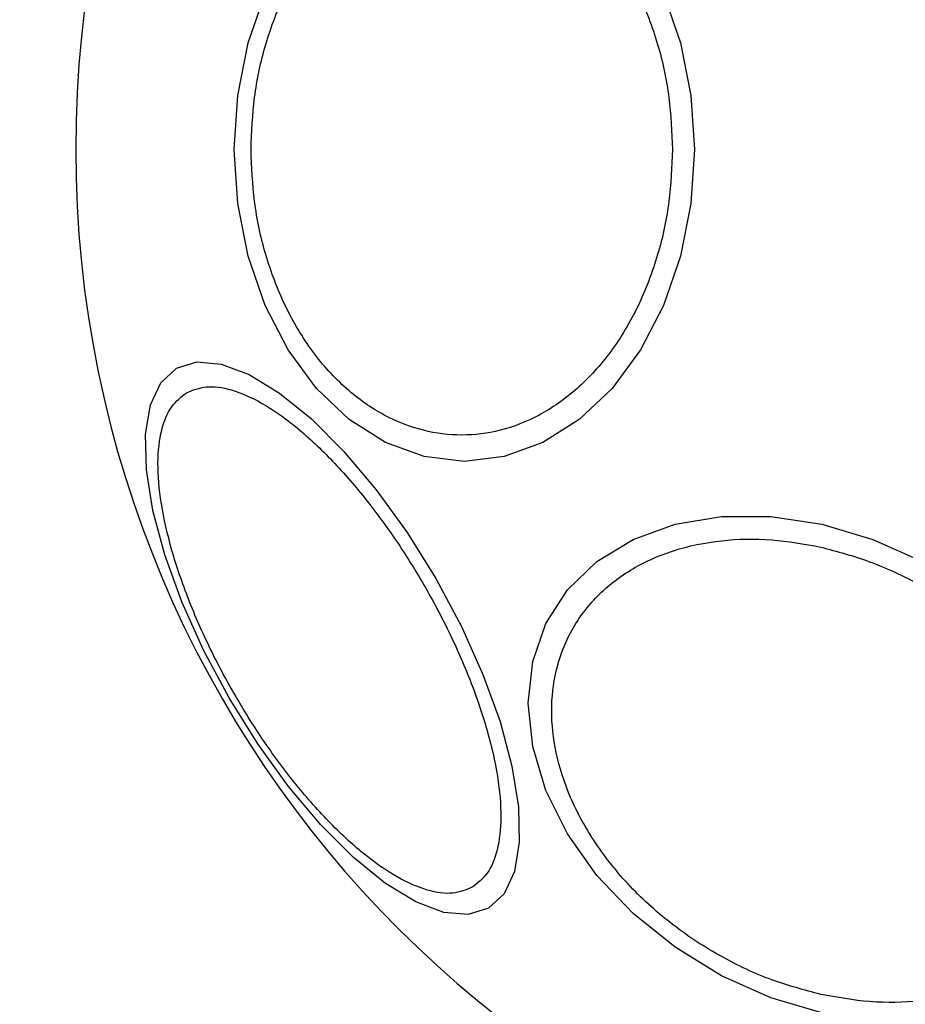
# Model space of a CAD drawing. Units: millimetres. Extents: x 5217 to 15359, y 6595 to 15375.
# Drawn here: x 12793 to 12826, y 8248 to 8285 of the extents above; entities that cross this region are included whole.
import ezdxf

# ---------------------------------------------------------------- set-up
doc = ezdxf.new("R2010")
doc.units = ezdxf.units.MM
doc.header["$LTSCALE"] = 100
doc.layers.add('WYLEWKI_BETONOWE', color=52, linetype='Continuous')

msp = doc.modelspace()

# ---------------------------------------------------------------- linework, layer by layer
at = {"color": 7, "linetype": 'Continuous', "lineweight": 25, "flags": 128}
for points in [[(12818.439, 8280.274), (12818.307, 8278.235), (12817.917, 8276.257), (12817.279, 8274.401), (12816.413, 8272.724), (12815.346, 8271.276), (12814.109, 8270.102), (12812.741, 8269.237), (12811.283, 8268.707), (12809.779, 8268.528), (12808.275, 8268.707), (12806.817, 8269.237), (12805.449, 8270.102), (12804.213, 8271.276), (12803.145, 8272.724), (12802.279, 8274.401), (12801.642, 8276.257), (12801.251, 8278.235), (12801.119, 8280.274), (12801.251, 8282.314), (12801.642, 8284.291), (12802.279, 8286.147)], [(12817.279, 8286.147), (12817.917, 8284.291), (12818.307, 8282.314), (12818.439, 8280.274)], [(12810.69, 8251.691), (12809.924, 8251.456), (12809.004, 8251.536), (12807.956, 8251.93), (12806.813, 8252.627), (12805.61, 8253.603), (12804.382, 8254.831), (12803.167, 8256.273), (12802.003, 8257.884), (12800.924, 8259.616), (12799.963, 8261.417), (12799.15, 8263.231), (12798.509, 8265.003), (12798.06, 8266.68), (12797.816, 8268.211), (12797.784, 8269.549), (12797.967, 8270.653), (12798.357, 8271.491), (12798.944, 8272.036), (12799.709, 8272.271), (12800.629, 8272.191), (12801.677, 8271.797), (12802.82, 8271.1), (12804.024, 8270.124), (12805.251, 8268.896), (12806.466, 8267.454), (12807.63, 8265.843), (12808.709, 8264.111), (12809.67, 8262.31), (12810.483, 8260.496), (12811.124, 8258.724), (12811.574, 8257.047), (12811.818, 8255.516), (12811.849, 8254.178), (12811.667, 8253.074), (12811.276, 8252.236), (12810.69, 8251.691)], [(12823.242, 8247.755), (12821.322, 8248.323), (12819.461, 8249.153), (12817.714, 8250.221), (12816.136, 8251.493), (12814.773, 8252.931), (12813.668, 8254.491), (12812.853, 8256.127), (12812.355, 8257.787), (12812.187, 8259.422), (12812.355, 8260.982), (12812.853, 8262.42), (12813.668, 8263.692), (12814.773, 8264.759), (12816.136, 8265.589), (12817.714, 8266.157), (12819.461, 8266.445), (12821.322, 8266.445), (12823.242, 8266.156), (12825.162, 8265.588), (12827.023, 8264.758)]]:
    msp.add_lwpolyline(points, dxfattribs=at)
at = {"color": 7, "linetype": 'Continuous', "lineweight": 25}
for centre, radius, start, end in [((12836.705, 8280.274), 41.55, 90, 270), ((12912.742, 8324.174), 150, 185.17229, 234.82771)]:
    msp.add_arc(centre, radius, start, end, dxfattribs=at)
for points in [[(12801.752, 8280.274), (12801.778, 8280.93), (12801.831, 8282.282), (12802.272, 8284.286), (12803.004, 8286.214), (12804.035, 8287.934), (12805.303, 8289.332), (12806.725, 8290.33), (12808.203, 8290.907), (12809.683, 8291.091), (12811.163, 8290.907), (12812.641, 8290.33), (12814.062, 8289.332), (12815.33, 8287.934), (12816.362, 8286.214), (12817.093, 8284.286), (12817.534, 8282.282), (12817.587, 8280.93), (12817.613, 8280.274)], [(12817.613, 8280.274), (12817.587, 8279.618), (12817.534, 8278.267), (12817.093, 8276.262), (12816.362, 8274.334), (12815.33, 8272.614), (12814.062, 8271.217), (12812.641, 8270.218), (12811.163, 8269.642), (12809.683, 8269.458), (12808.203, 8269.642), (12806.725, 8270.218), (12805.303, 8271.217), (12804.035, 8272.614), (12803.004, 8274.334), (12802.272, 8276.262), (12801.831, 8278.267), (12801.778, 8279.618), (12801.752, 8280.274)], [(12799.324, 8271.113), (12799.559, 8271.208), (12800.043, 8271.404), (12801.007, 8271.27), (12802.142, 8270.779), (12803.411, 8269.897), (12804.734, 8268.675), (12806.029, 8267.196), (12807.222, 8265.57), (12808.287, 8263.867), (12809.23, 8262.093), (12810.041, 8260.247), (12810.674, 8258.386), (12811.071, 8256.63), (12811.2, 8255.089), (12811.058, 8253.861), (12810.692, 8252.959), (12810.281, 8252.638), (12810.081, 8252.482)], [(12810.081, 8252.482), (12809.846, 8252.387), (12809.362, 8252.191), (12808.398, 8252.325), (12807.263, 8252.816), (12805.994, 8253.698), (12804.671, 8254.92), (12803.376, 8256.399), (12802.182, 8258.025), (12801.118, 8259.728), (12800.175, 8261.502), (12799.364, 8263.348), (12798.731, 8265.209), (12798.334, 8266.965), (12798.204, 8268.506), (12798.347, 8269.734), (12798.712, 8270.636), (12799.124, 8270.957), (12799.324, 8271.113)], [(12823.194, 8248.447), (12822.576, 8248.612), (12821.304, 8248.952), (12819.418, 8249.841), (12817.603, 8251.024), (12815.984, 8252.481), (12814.669, 8254.121), (12813.729, 8255.841), (12813.186, 8257.532), (12813.013, 8259.143), (12813.186, 8260.677), (12813.729, 8262.127), (12814.669, 8263.427), (12815.984, 8264.481), (12817.603, 8265.215), (12819.418, 8265.588), (12821.304, 8265.636), (12822.576, 8265.408), (12823.194, 8265.298)], [(12823.194, 8265.298), (12823.811, 8265.133), (12825.083, 8264.793), (12826.97, 8263.903), (12828.785, 8262.721), (12830.404, 8261.264), (12831.719, 8259.623), (12832.659, 8257.903), (12833.201, 8256.212), (12833.375, 8254.601), (12833.201, 8253.067), (12832.659, 8251.618), (12831.719, 8250.317), (12830.404, 8249.264), (12828.785, 8248.529), (12826.97, 8248.157), (12825.083, 8248.109), (12823.811, 8248.336), (12823.194, 8248.447)]]:
    msp.add_open_spline(points, degree=3, knots=[0, 0, 0, 0, 0.058258, 0.120006, 0.18432, 0.25, 0.31568, 0.379994, 0.441742, 0.5, 0.558258, 0.620006, 0.68432, 0.75, 0.81568, 0.879994, 0.941742, 1, 1, 1, 1], dxfattribs=at)
at = {"layer": 'WYLEWKI_BETONOWE', "color": 1}
msp.add_circle((12836.705, 8280.274), 200, dxfattribs=at)

doc.saveas('drawing.dxf')
